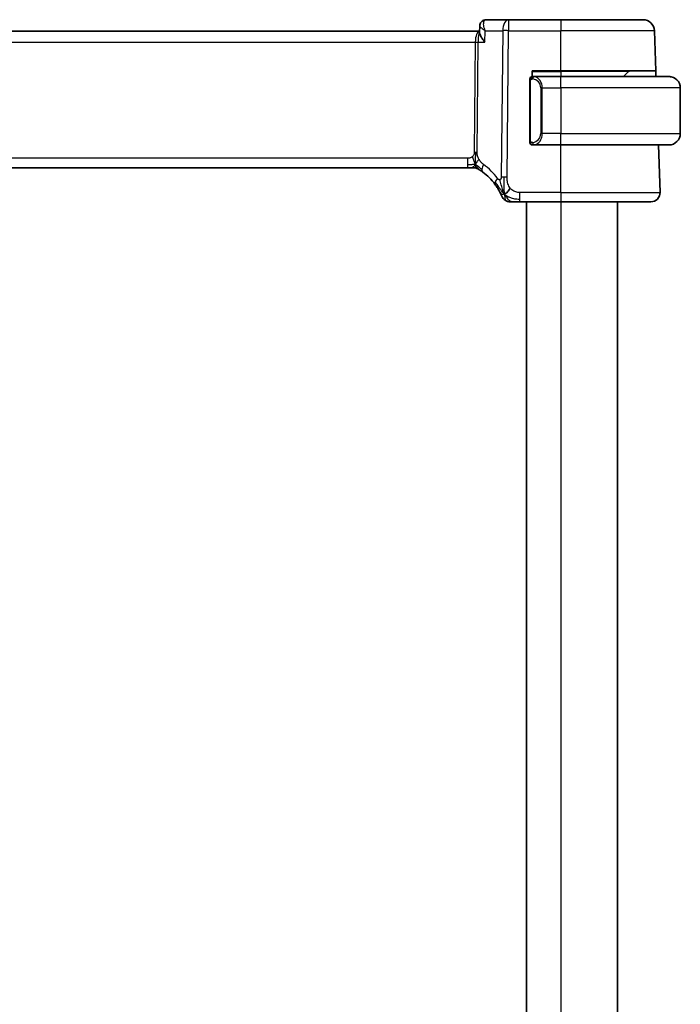
# Model space of a CAD drawing. Units: millimetres. Extents: x 22 to 3581, y 12 to 574.
# Drawn here: x 1274 to 1332, y 394 to 480 of the extents above; entities that cross this region are included whole.
import ezdxf

# ---------------------------------------------------------------- set-up
doc = ezdxf.new("R2010")
doc.units = ezdxf.units.MM
doc.header["$LTSCALE"] = 1.5
doc.layers.add('Visible (ISO)', color=7, linetype='Continuous', lineweight=35)
doc.layers.add('Visible Narrow (ISO)', color=7, linetype='Continuous', lineweight=25)

msp = doc.modelspace()

# ---------------------------------------------------------------- linework, layer by layer
at = {"layer": 'Visible (ISO)'}
for p, q in [((1316.7844, 480.4654), (1314.8216, 480.4654)), ((1321.3622, 480.4654), (1316.7844, 480.4654)), ((1321.3622, 480.4654), (1328.5878, 480.4654)), ((1314.2459, 479.4654), (1233.4496, 479.4654)), ((1314.2407, 479.3404), (1314.2651, 479.9236)), ((1314.2651, 479.9236), (1314.2651, 479.9238)), ((1329.7106, 475.9654), (1329.5872, 479.5003)), ((1318.8622, 475.4654), (1318.8622, 475.9654)), ((1318.8622, 475.9654), (1321.3622, 475.9654)), ((1329.7106, 475.9654), (1321.3622, 475.9654)), ((1327.3036, 475.9068), (1326.8622, 475.4654)), ((1329.7106, 475.9654), (1329.7281, 475.4654)), ((1318.6622, 475.0912), (1318.6622, 469.8396)), ((1321.3622, 475.4654), (1318.9562, 475.4654)), ((1319.6442, 474.9507), (1319.6442, 474.9513)), ((1321.3622, 475.4654), (1330.8622, 475.4654)), ((1331.8622, 474.4654), (1331.8622, 470.4654)), ((1318.9586, 469.4654), (1321.3622, 469.4654)), ((1330.8622, 469.4654), (1321.3622, 469.4654)), ((1330.0833, 465.2933), (1329.9376, 469.4654)), ((1234.5391, 467.4654), (1313.1852, 467.4654)), ((1313.5388, 467.4654), (1313.1852, 467.4654)), ((1313.6852, 467.4654), (1313.5388, 467.4654)), ((1317.7645, 464.4654), (1321.3622, 464.4654)), ((1318.3622, 464.4654), (1318.3622, 323.4654)), ((1329.2838, 464.4654), (1321.3622, 464.4654)), ((1326.3622, 464.4654), (1326.3622, 323.4654))]:
    msp.add_line(p, q, dxfattribs=at)
for centre, radius, start, end in [((1328.5878, 479.4654), 1, 2, 90), ((1327.445, 475.7654), 0.2, 90, 135), ((1318.8622, 475.2654), 0.2, 135, 180), ((1318.8622, 475.2654), 0.2, 90, 135), ((1330.8622, 474.4654), 1, 0, 90), ((1330.8622, 470.4654), 1, 270, 0), ((1318.8622, 469.6654), 0.2, 180, 225), ((1318.8622, 469.6654), 0.2, 225, 270), ((1313.6852, 466.6654), 0.8, 74.88599, 90), ((1313.6852, 466.6654), 0.8, 59.77198, 74.88599), ((1311.5707, 463.0365), 5, 36.450803, 53.746047), ((1316.9253, 465.2654), 0.8, 202.600082, 236.300041), ((1316.9253, 465.2654), 0.8, 236.300041, 270), ((1329.2838, 465.2654), 0.8, 270, 2)]:
    msp.add_arc(centre, radius, start, end, dxfattribs=at)
for points, knots in [([(1314.2652, 479.9236), (1314.2672, 479.9794), (1314.2775, 480.0378), (1314.3162, 480.149), (1314.3451, 480.203), (1314.4186, 480.2981), (1314.4647, 480.3402), (1314.5233, 480.3782), (1314.5309, 480.3829), (1314.5387, 480.3875)], [0, 0, 0, 0, 0.018126058, 0.018126058, 0.036528467, 0.036528467, 0.055375865, 0.055375865, 0.058162348, 0.058162348, 0.058162348, 0.058162348]), ([(1314.5387, 480.3875), (1314.594, 480.4198), (1314.6565, 480.4437), (1314.7536, 480.4621), (1314.7877, 480.4654), (1314.8216, 480.4654)], [0.00001379, 0.00001379, 0.00001379, 0.00001379, 0.020303554, 0.020303554, 0.030952223, 0.030952223, 0.030952223, 0.030952223]), ([(1314.6901, 478.5003), (1314.6892, 478.5014), (1314.6883, 478.5025), (1314.6072, 478.6041), (1314.5335, 478.704), (1314.4065, 478.8952), (1314.352, 478.9882), (1314.2577, 479.1912), (1314.239, 479.2772), (1314.2406, 479.3379), (1314.2406, 479.3392), (1314.2407, 479.3404)], [-0.13521714, -0.13521714, -0.13521714, -0.13521714, -0.13488981, -0.13488981, -0.10506715, -0.10506715, -0.07538248, -0.07538248, -0.03474818, -0.03474818, -0.03388919, -0.03388919, -0.03388919, -0.03388919]), ([(1318.6622, 475.2654), (1318.6622, 475.2654), (1318.6622, 475.2654), (1318.6622, 475.2648), (1318.6622, 475.2642), (1318.6622, 475.263), (1318.6622, 475.261), (1318.6622, 475.2589), (1318.6622, 475.2561), (1318.6622, 475.2524), (1318.6622, 475.2486), (1318.6622, 475.2439), (1318.6622, 475.2385), (1318.6622, 475.2328), (1318.6622, 475.2264), (1318.6622, 475.2195)], [0, 0, 0, 0, 0.10026775, 0.10026775, 0.10026775, 0.19847065, 0.19847065, 0.19847065, 0.29651622, 0.29651622, 0.29651622, 0.39628078, 0.39628078, 0.39628078, 0.5, 0.5, 0.5, 0.5]), ([(1318.6622, 475.2195), (1318.6622, 475.2076), (1318.6622, 475.1937), (1318.6622, 475.1789), (1318.6622, 475.1645), (1318.6622, 475.1494), (1318.6622, 475.1343), (1318.6622, 475.1325), (1318.6622, 475.1307), (1318.6622, 475.1289), (1318.6622, 475.1159), (1318.6622, 475.1031), (1318.6622, 475.0912)], [0.5, 0.5, 0.5, 0.5, 0.6699894, 0.6699894, 0.6699894, 0.83656608, 0.83656608, 0.83656608, 0.85622576, 0.85622576, 0.85622576, 1, 1, 1, 1]), ([(1318.9296, 475.4654), (1318.9234, 475.4654), (1318.9166, 475.4654), (1318.9098, 475.4654), (1318.9036, 475.4654), (1318.8974, 475.4654), (1318.8921, 475.4654), (1318.8866, 475.4654), (1318.8821, 475.4654), (1318.8782, 475.4654), (1318.8739, 475.4654), (1318.8706, 475.4654), (1318.8679, 475.4654), (1318.8637, 475.4654), (1318.8628, 475.4654), (1318.8622, 475.4654)], [0.25827312, 0.25827312, 0.25827312, 0.25827312, 0.39314391, 0.39314391, 0.39314391, 0.51690147, 0.51690147, 0.51690147, 0.64201572, 0.64201572, 0.64201572, 0.78266988, 0.78266988, 0.78266988, 1, 1, 1, 1]), ([(1318.9562, 475.4654), (1318.9548, 475.4654), (1318.9528, 475.4654), (1318.9504, 475.4654), (1318.945, 475.4654), (1318.9378, 475.4654), (1318.9296, 475.4654)], [0.00000016, 0.00000016, 0.00000016, 0.00000016, 0.07789573, 0.07789573, 0.07789573, 0.25827312, 0.25827312, 0.25827312, 0.25827312]), ([(1330.9951, 475.4565), (1330.991, 475.4571), (1330.9775, 475.4589), (1330.9605, 475.4606), (1330.9497, 475.4616), (1330.9375, 475.4626), (1330.9253, 475.4634), (1330.9126, 475.4642), (1330.9, 475.4648), (1330.8893, 475.465), (1330.8893, 475.465), (1330.8893, 475.465), (1330.8892, 475.465)], [0, 0, 0, 0, 0.32158277, 0.32158277, 0.32158277, 0.52551233, 0.52551233, 0.52551233, 0.73736223, 0.73736223, 0.73736223, 0.73790819, 0.73790819, 0.73790819, 0.73790819]), ([(1318.6622, 469.8396), (1318.6622, 469.8339), (1318.6622, 469.828), (1318.6622, 469.822), (1318.6622, 469.816), (1318.6622, 469.8098), (1318.6622, 469.8034), (1318.6622, 469.7971), (1318.6622, 469.7906), (1318.6622, 469.784), (1318.6622, 469.7775), (1318.6622, 469.7709), (1318.6622, 469.7644), (1318.6622, 469.7579), (1318.6622, 469.7515), (1318.6622, 469.7454), (1318.6622, 469.7392), (1318.6622, 469.7333), (1318.6622, 469.7278), (1318.6622, 469.722), (1318.6622, 469.7167), (1318.6622, 469.7117)], [0, 0, 0, 0, 0.07187067, 0.07187067, 0.07187067, 0.14250295, 0.14250295, 0.14250295, 0.21256871, 0.21256871, 0.21256871, 0.28268769, 0.28268769, 0.28268769, 0.35348445, 0.35348445, 0.35348445, 0.42564648, 0.42564648, 0.42564648, 0.5, 0.5, 0.5, 0.5]), ([(1318.6622, 469.7117), (1318.6622, 469.7058), (1318.6622, 469.7004), (1318.6622, 469.6954), (1318.6622, 469.6905), (1318.6622, 469.6862), (1318.6622, 469.6825), (1318.6622, 469.6788), (1318.6622, 469.6757), (1318.6622, 469.6733), (1318.6622, 469.6709), (1318.6622, 469.6692), (1318.6622, 469.668), (1318.6622, 469.6677), (1318.6622, 469.6675), (1318.6622, 469.6673), (1318.6622, 469.6665), (1318.6622, 469.666), (1318.6622, 469.6657), (1318.6622, 469.6654), (1318.6622, 469.6654), (1318.6622, 469.6654)], [0.5, 0.5, 0.5, 0.5, 0.58502424, 0.58502424, 0.58502424, 0.66947181, 0.66947181, 0.66947181, 0.75324782, 0.75324782, 0.75324782, 0.83626522, 0.83626522, 0.83626522, 0.85443497, 0.85443497, 0.85443497, 0.91835525, 0.91835525, 0.91835525, 1, 1, 1, 1]), ([(1318.8622, 469.4654), (1318.8626, 469.4654), (1318.8633, 469.4654), (1318.8664, 469.4654), (1318.8685, 469.4654), (1318.8712, 469.4654), (1318.8745, 469.4654), (1318.8773, 469.4654), (1318.8807, 469.4654), (1318.8846, 469.4654), (1318.8884, 469.4654), (1318.8928, 469.4654), (1318.8976, 469.4654), (1318.9025, 469.4654), (1318.9078, 469.4654), (1318.913, 469.4654), (1318.9187, 469.4654), (1318.9244, 469.4654), (1318.9296, 469.4654)], [0, 0, 0, 0, 0.19035453, 0.19035453, 0.19035453, 0.31386322, 0.31386322, 0.31386322, 0.42140608, 0.42140608, 0.42140608, 0.52396797, 0.52396797, 0.52396797, 0.62813475, 0.62813475, 0.62813475, 0.74172688, 0.74172688, 0.74172688, 0.74172688]), ([(1318.9296, 469.4654), (1318.935, 469.4654), (1318.9399, 469.4654), (1318.9443, 469.4654), (1318.9494, 469.4654), (1318.9536, 469.4654), (1318.9562, 469.4654)], [0.74172688, 0.74172688, 0.74172688, 0.74172688, 0.86054632, 0.86054632, 0.86054632, 1, 1, 1, 1]), ([(1330.8622, 469.4654), (1330.8635, 469.4654), (1330.8657, 469.4654), (1330.8685, 469.4654), (1330.8747, 469.4655), (1330.8838, 469.4656), (1330.8945, 469.4659), (1330.9024, 469.4662), (1330.9112, 469.4666), (1330.9202, 469.4671), (1330.9287, 469.4676), (1330.9373, 469.4682), (1330.9455, 469.4689), (1330.9545, 469.4696), (1330.963, 469.4705), (1330.9704, 469.4713), (1330.9826, 469.4726), (1330.9918, 469.4738), (1330.9951, 469.4743)], [0.00000014, 0.00000014, 0.00000014, 0.00000014, 0.09424462, 0.09424462, 0.09424462, 0.29608497, 0.29608497, 0.29608497, 0.44613462, 0.44613462, 0.44613462, 0.58843853, 0.58843853, 0.58843853, 0.74422937, 0.74422937, 0.74422937, 1, 1, 1, 1]), ([(1314.0879, 467.3566), (1314.088, 467.3566), (1314.0881, 467.3565), (1314.0898, 467.3556), (1314.0914, 467.3546), (1314.0945, 467.3528), (1314.0992, 467.35), (1314.1039, 467.3473), (1314.1101, 467.3436), (1314.119, 467.3384), (1314.1279, 467.3331), (1314.1395, 467.3262), (1314.154, 467.3175), (1314.156, 467.3163), (1314.158, 467.315), (1314.1602, 467.3137), (1314.1736, 467.3056), (1314.1884, 467.2965), (1314.2043, 467.2867)], [0, 0, 0, 0, 0.09965383, 0.09965383, 0.09965383, 0.19933289, 0.19933289, 0.19933289, 0.29895179, 0.29895179, 0.29895179, 0.39842568, 0.39842568, 0.39842568, 0.41227851, 0.41227851, 0.41227851, 0.5, 0.5, 0.5, 0.5]), ([(1314.2043, 467.2867), (1314.2225, 467.2754), (1314.2416, 467.2634), (1314.263, 467.2498), (1314.2839, 467.2364), (1314.3071, 467.2214), (1314.3306, 467.2058), (1314.354, 467.1903), (1314.3778, 467.1742), (1314.4012, 467.1582), (1314.4246, 467.1421), (1314.4477, 467.126), (1314.469, 467.1108), (1314.4905, 467.0955), (1314.5102, 467.0812), (1314.5276, 467.0685)], [0.5, 0.5, 0.5, 0.5, 0.60177456, 0.60177456, 0.60177456, 0.70174317, 0.70174317, 0.70174317, 0.80092957, 0.80092957, 0.80092957, 0.90020701, 0.90020701, 0.90020701, 1, 1, 1, 1]), ([(1315.5926, 466.0071), (1315.6242, 465.9643), (1315.6555, 465.9206), (1315.6872, 465.8745), (1315.7189, 465.8285), (1315.7511, 465.7802), (1315.7829, 465.7304), (1315.8147, 465.6807), (1315.8462, 465.6296), (1315.8768, 465.5778), (1315.9074, 465.5259), (1315.9371, 465.4733), (1315.9649, 465.4221), (1315.9736, 465.4062), (1315.982, 465.3904), (1315.9903, 465.3748), (1316.0087, 465.34), (1316.0258, 465.3066), (1316.0416, 465.275)], [0, 0, 0, 0, 0.09987821, 0.09987821, 0.09987821, 0.19975804, 0.19975804, 0.19975804, 0.29963126, 0.29963126, 0.29963126, 0.39948964, 0.39948964, 0.39948964, 0.4305797, 0.4305797, 0.4305797, 0.5, 0.5, 0.5, 0.5]), ([(1316.0416, 465.275), (1316.0645, 465.2292), (1316.0853, 465.1861), (1316.103, 465.1479), (1316.1206, 465.1102), (1316.1354, 465.0773), (1316.1471, 465.0507), (1316.1588, 465.0242), (1316.1674, 465.0039), (1316.1735, 464.9895), (1316.1782, 464.9786), (1316.1813, 464.9711), (1316.1833, 464.9663), (1316.1839, 464.9647), (1316.1845, 464.9635), (1316.1849, 464.9624), (1316.1867, 464.9581), (1316.1867, 464.958), (1316.1868, 464.958)], [0.5, 0.5, 0.5, 0.5, 0.60086605, 0.60086605, 0.60086605, 0.70052835, 0.70052835, 0.70052835, 0.79991107, 0.79991107, 0.79991107, 0.87570481, 0.87570481, 0.87570481, 0.89986302, 0.89986302, 0.89986302, 1, 1, 1, 1]), ([(1316.9253, 464.4654), (1316.9254, 464.4654), (1316.9255, 464.4654), (1316.9283, 464.4654), (1316.9311, 464.4654), (1316.9364, 464.4654), (1316.9457, 464.4654), (1316.9549, 464.4654), (1316.9681, 464.4654), (1316.9859, 464.4654), (1317.0038, 464.4654), (1317.0263, 464.4654), (1317.0526, 464.4654), (1317.079, 464.4654), (1317.109, 464.4654), (1317.1428, 464.4654)], [0, 0, 0, 0, 0.09999336, 0.09999336, 0.09999336, 0.19998, 0.19998, 0.19998, 0.29996996, 0.29996996, 0.29996996, 0.39997327, 0.39997327, 0.39997327, 0.5, 0.5, 0.5, 0.5]), ([(1317.1428, 464.4654), (1317.1765, 464.4654), (1317.2142, 464.4654), (1317.254, 464.4654), (1317.2938, 464.4654), (1317.3357, 464.4654), (1317.3783, 464.4654), (1317.4209, 464.4654), (1317.4642, 464.4654), (1317.5081, 464.4654), (1317.5521, 464.4654), (1317.5966, 464.4654), (1317.6395, 464.4654), (1317.6686, 464.4654), (1317.697, 464.4654), (1317.7249, 464.4654), (1317.7381, 464.4654), (1317.7513, 464.4654), (1317.7645, 464.4654)], [0.5, 0.5, 0.5, 0.5, 0.59996103, 0.59996103, 0.59996103, 0.69986345, 0.69986345, 0.69986345, 0.79978731, 0.79978731, 0.79978731, 0.89981262, 0.89981262, 0.89981262, 0.96768884, 0.96768884, 0.96768884, 1, 1, 1, 1])]:
    msp.add_open_spline(points, degree=3, knots=knots, dxfattribs=at)
for points in [[(1314.2643, 479.9236), (1314.2654, 479.9498), (1314.2685, 479.9764), (1314.2736, 480.0029)], [(1314.2652, 479.9236), (1314.2652, 479.9236), (1314.2652, 479.9235), (1314.2652, 479.9234)], [(1316.4269, 465.1435), (1316.4669, 465.1593), (1316.5497, 465.2033), (1316.6919, 465.3201), (1316.8382, 465.5314), (1316.929, 465.6632)], [(1316.4269, 465.1435), (1316.3949, 465.2076), (1316.3654, 465.2733), (1316.3357, 465.349)]]:
    msp.add_open_spline(points, degree=3, dxfattribs=at)
at = {"layer": 'Visible Narrow (ISO)'}
for p, q in [((1316.7844, 480.4654), (1316.7844, 479.5003)), ((1321.3622, 480.4654), (1321.3622, 479.5003)), ((1314.3106, 479.8271), (1314.3107, 479.8279)), ((1314.6901, 478.5003), (1314.732, 479.5003)), ((1314.732, 479.5003), (1316.2703, 479.5003)), ((1316.2703, 479.5003), (1316.1459, 466.6425)), ((1316.6601, 466.6425), (1316.7844, 479.5003)), ((1316.7844, 479.5003), (1321.3622, 479.5003)), ((1329.5872, 479.5003), (1321.3622, 479.5003)), ((1321.3622, 475.9654), (1321.3622, 479.5003)), ((1233.8649, 478.5003), (1313.8595, 478.5003)), ((1313.8595, 478.5003), (1313.766, 468.8307)), ((1313.9192, 478.9828), (1313.9195, 478.9828)), ((1314.0231, 468.8307), (1314.1166, 478.5003)), ((1314.1166, 478.5003), (1314.6901, 478.5003)), ((1318.8622, 475.9068), (1321.3622, 475.9068)), ((1321.3622, 475.9068), (1321.3622, 475.9654)), ((1327.3036, 475.9068), (1321.3622, 475.9068)), ((1321.3622, 475.9068), (1321.3622, 475.4654)), ((1318.6622, 475.0912), (1318.6774, 475.0912)), ((1318.6774, 475.0912), (1318.7208, 475.0912)), ((1318.7208, 469.8396), (1318.7208, 475.0912)), ((1319.5306, 475.1468), (1319.5306, 475.1467)), ((1321.3622, 474.4654), (1321.3622, 475.4654)), ((1319.745, 474.4654), (1319.6036, 474.4654)), ((1319.6036, 474.4654), (1319.6036, 470.4654)), ((1319.745, 470.4654), (1319.745, 474.4654)), ((1319.745, 474.4654), (1321.3622, 474.4654)), ((1321.3622, 474.4654), (1321.3622, 470.4654)), ((1331.8622, 474.4654), (1321.3622, 474.4654)), ((1318.6774, 469.8396), (1318.6622, 469.8396)), ((1318.7208, 469.8396), (1318.6774, 469.8396)), ((1319.745, 470.4654), (1319.6036, 470.4654)), ((1321.3622, 470.4654), (1319.745, 470.4654)), ((1321.3622, 469.4654), (1321.3622, 470.4654)), ((1321.3622, 470.4654), (1331.8622, 470.4654)), ((1321.3622, 465.2933), (1321.3622, 469.4654)), ((1313.1852, 468.2933), (1234.5391, 468.2933)), ((1313.1852, 468.2933), (1313.1852, 467.7097)), ((1313.1852, 467.7097), (1313.1852, 467.4654)), ((1317.7645, 464.7097), (1317.7645, 465.2933)), ((1321.3622, 465.2933), (1317.7645, 465.2933)), ((1317.7645, 464.4654), (1317.7645, 464.7097)), ((1321.3622, 465.2933), (1321.3622, 464.4654)), ((1321.3622, 465.2933), (1330.0833, 465.2933)), ((1321.3622, 464.4654), (1321.3622, 323.4654))]:
    msp.add_line(p, q, dxfattribs=at)
for centre, radius, start, end in [((1318.8036, 474.4654), 0.8, 0, 82.364618), ((1318.8036, 470.4654), 0.8, 277.635382, 0), ((1311.1594, 463.0644), 5.8, 36.450803, 53.746047)]:
    msp.add_arc(centre, radius, start, end, dxfattribs=at)
for centre, major_axis, ratio, start_param, end_param in [((1314.7914, 479.9565), (-0.2522, 0.4317), 0.9317673, 0.0020357, 0.0812593), ((1314.7914, 479.9565), (-0.2522, 0.4317), 0.9317673, 5.8248425, 6.2849402), ((1314.8006, 479.4532), (0.0254, 1.0121), 0.4139209, 0.0104313, 0.1977134), ((1316.7844, 479.4654), (0, 1), 0.5144958, 0, 1.5358897), ((1314.2748, 478.4654), (0, -1), 0.4154759, 3.2113155, 4.6774824), ((1314.2748, 478.4654), (0, 1), 0.1582281, 0.1880623, 1.5358897), ((1316.7844, 479.4654), (1, -0.0097), 0.0348979, 1.5711339, 2.1112159), ((1313.8595, 478.5177), (0.5, -0.0048), 0.0348979, 4.7127265, 5.2528086), ((1319.0513, 475.2583), (-0.0266, -0.1982), 0.7039511, 4.0681273, 4.8064799), ((1319.0513, 475.2583), (0.0266, 0.1982), 0.7039511, 0.1881819, 0.9265346), ((1318.945, 474.4654), (0, 1), 0.8, 4.712389, 6.1499228), ((1318.945, 470.4654), (0, 1), 0.8, 3.2748552, 4.712389), ((1313.766, 468.8482), (0.5, -0.0048), 0.0348979, 4.7127265, 4.9827676), ((1313.766, 468.8482), (0.5, -0.0048), 0.0348979, 4.9827676, 5.2528086), ((1319.0513, 469.6725), (0.0266, -0.1982), 0.7039511, 4.618298, 5.3566507), ((1319.0513, 469.6725), (0.0266, -0.1982), 0.7039511, 5.3566507, 6.0950034), ((1315.0006, 467.7136), (-0.4731, -0.6451), 0.4528574, 5.6375639, 6.2831853), ((1315.0006, 467.7136), (-0.4731, -0.6451), 0.4528574, 4.9919425, 5.6375639), ((1316.2361, 466.4824), (0.6435, 0.4753), 0.3627278, 1.9745322, 2.5580624), ((1316.6601, 466.6076), (1, -0.0097), 0.0348979, 1.8411749, 2.1112159), ((1316.6601, 466.6076), (1, -0.0097), 0.0348979, 1.5711339, 1.8411749), ((1316.2361, 466.4824), (-0.6435, -0.4753), 0.3627278, 5.6996551, 6.2831853)]:
    msp.add_ellipse(centre, major_axis=major_axis, ratio=ratio, start_param=start_param, end_param=end_param, dxfattribs=at)
for points, knots in [([(1314.732, 479.5003), (1314.7312, 479.5023), (1314.7304, 479.5042), (1314.6672, 479.6643), (1314.6018, 479.9012), (1314.5875, 480.2486), (1314.6542, 480.4073), (1314.7432, 480.4477)], [-0.000413542, -0.000413542, -0.000413542, -0.000413542, 0, 0, 0.033074689, 0.049612033, 0.082686722, 0.082686722, 0.082686722, 0.082686722]), ([(1314.2643, 479.9238), (1314.2643, 479.9242), (1314.2645, 479.9274), (1314.265, 479.9304), (1314.2656, 479.9329)], [-0.0168348618, -0.0168348618, -0.0168348618, -0.0168348618, -0.0165373445, -0.0146078653, -0.0146078653, -0.0146078653, -0.0146078653]), ([(1314.2652, 479.9234), (1314.2644, 479.9008), (1314.2903, 479.8439), (1314.4254, 479.7053), (1314.5954, 479.5845), (1314.7287, 479.5023), (1314.7304, 479.5013), (1314.732, 479.5003)], [-0.065710881, -0.065710881, -0.065710881, -0.065710881, -0.049612033, -0.033074689, 0, 0, 0.000413542, 0.000413542, 0.000413542, 0.000413542]), ([(1318.7208, 475.0912), (1318.7208, 475.1092), (1318.7209, 475.1279), (1318.7238, 475.1452), (1318.7266, 475.1623), (1318.7322, 475.1781), (1318.7405, 475.1921), (1318.7494, 475.2071), (1318.7613, 475.2199), (1318.7739, 475.2295)], [0, 0, 0, 0, 0.16464555, 0.16464555, 0.16464555, 0.3268563, 0.3268563, 0.3268563, 0.5, 0.5, 0.5, 0.5]), ([(1318.7739, 475.2295), (1318.7818, 475.2355), (1318.7905, 475.2408), (1318.7998, 475.2451), (1318.8089, 475.2494), (1318.8186, 475.2529), (1318.8288, 475.2555), (1318.8383, 475.258), (1318.8479, 475.2596), (1318.8573, 475.2604), (1318.8668, 475.2613), (1318.876, 475.2613), (1318.8848, 475.2608), (1318.8936, 475.2604), (1318.902, 475.2594), (1318.9099, 475.2583)], [0.5, 0.5, 0.5, 0.5, 0.60524772, 0.60524772, 0.60524772, 0.707891, 0.707891, 0.707891, 0.80414857, 0.80414857, 0.80414857, 0.90207429, 0.90207429, 0.90207429, 1, 1, 1, 1]), ([(1319.0513, 475.4565), (1319.048, 475.4571), (1319.0376, 475.4589), (1319.0249, 475.4606), (1319.0168, 475.4616), (1319.0077, 475.4626), (1318.999, 475.4634), (1318.99, 475.4642), (1318.9813, 475.4648), (1318.9741, 475.465), (1318.9652, 475.4654), (1318.9585, 475.4654), (1318.9562, 475.4654)], [0, 0, 0, 0, 0.3215828, 0.3215828, 0.3215828, 0.5255123, 0.5255123, 0.5255123, 0.7373622, 0.7373622, 0.7373622, 1, 1, 1, 1]), ([(1318.7743, 469.7013), (1318.7687, 469.7056), (1318.7633, 469.7105), (1318.7583, 469.7158), (1318.7533, 469.721), (1318.7487, 469.7267), (1318.7446, 469.7328), (1318.7406, 469.7388), (1318.737, 469.7451), (1318.734, 469.7517), (1318.731, 469.7583), (1318.7286, 469.7651), (1318.7268, 469.7719), (1318.7251, 469.7782), (1318.7239, 469.7845), (1318.723, 469.7911), (1318.7219, 469.7989), (1318.7213, 469.8076), (1318.721, 469.8161), (1318.7208, 469.8239), (1318.7208, 469.8316), (1318.7208, 469.8396)], [0.5, 0.5, 0.5, 0.5, 0.57172447, 0.57172447, 0.57172447, 0.6426242, 0.6426242, 0.6426242, 0.71336021, 0.71336021, 0.71336021, 0.78457822, 0.78457822, 0.78457822, 0.85049403, 0.85049403, 0.85049403, 0.92879556, 0.92879556, 0.92879556, 1, 1, 1, 1]), ([(1318.9099, 469.6725), (1318.9043, 469.6717), (1318.8986, 469.671), (1318.8926, 469.6705), (1318.8867, 469.67), (1318.8804, 469.6697), (1318.8739, 469.6697), (1318.8673, 469.6698), (1318.8605, 469.6702), (1318.8535, 469.671), (1318.8465, 469.6718), (1318.8394, 469.673), (1318.8323, 469.6746), (1318.8253, 469.6763), (1318.8183, 469.6783), (1318.8116, 469.6808), (1318.8048, 469.6833), (1318.7984, 469.6863), (1318.7922, 469.6897), (1318.7859, 469.6931), (1318.78, 469.697), (1318.7743, 469.7013)], [0, 0, 0, 0, 0.071275, 0.071275, 0.071275, 0.14246065, 0.14246065, 0.14246065, 0.21364074, 0.21364074, 0.21364074, 0.28489899, 0.28489899, 0.28489899, 0.35632005, 0.35632005, 0.35632005, 0.42799051, 0.42799051, 0.42799051, 0.5, 0.5, 0.5, 0.5]), ([(1313.766, 468.8307), (1313.7658, 468.8047), (1313.7654, 468.7782), (1313.7631, 468.7505), (1313.7608, 468.723), (1313.7566, 468.6944), (1313.7497, 468.6661), (1313.7428, 468.6377), (1313.7333, 468.6097), (1313.7205, 468.5826), (1313.7076, 468.5551), (1313.6915, 468.5285), (1313.6727, 468.5034), (1313.6534, 468.4777), (1313.6314, 468.4536), (1313.6078, 468.4321)], [0, 0, 0, 0, 0.09956498, 0.09956498, 0.09956498, 0.19838025, 0.19838025, 0.19838025, 0.29739333, 0.29739333, 0.29739333, 0.39757117, 0.39757117, 0.39757117, 0.5, 0.5, 0.5, 0.5]), ([(1314.1813, 468.2141), (1314.1559, 468.2602), (1314.1338, 468.3053), (1314.1145, 468.3524), (1314.0955, 468.3988), (1314.0793, 468.4472), (1314.0662, 468.4932), (1314.053, 468.5395), (1314.043, 468.5834), (1314.0364, 468.6242), (1314.0342, 468.6377), (1314.0324, 468.6509), (1314.0309, 468.6637), (1314.0278, 468.6899), (1314.0258, 468.7154), (1314.0247, 468.739), (1314.023, 468.7737), (1314.0229, 468.8044), (1314.0231, 468.8307)], [0.5, 0.5, 0.5, 0.5, 0.60064191, 0.60064191, 0.60064191, 0.69981713, 0.69981713, 0.69981713, 0.79973515, 0.79973515, 0.79973515, 0.83278211, 0.83278211, 0.83278211, 0.90060184, 0.90060184, 0.90060184, 1, 1, 1, 1]), ([(1318.9562, 469.4654), (1318.9571, 469.4654), (1318.9584, 469.4654), (1318.9602, 469.4654), (1318.9642, 469.4655), (1318.9704, 469.4656), (1318.9777, 469.4659), (1318.9831, 469.4662), (1318.9891, 469.4666), (1318.9954, 469.4671), (1319.0014, 469.4676), (1319.0076, 469.4682), (1319.0137, 469.4689), (1319.0203, 469.4696), (1319.0268, 469.4705), (1319.0324, 469.4713), (1319.0416, 469.4726), (1319.0487, 469.4738), (1319.0513, 469.4743)], [0.00000014, 0.00000014, 0.00000014, 0.00000014, 0.09424462, 0.09424462, 0.09424462, 0.29608497, 0.29608497, 0.29608497, 0.44613462, 0.44613462, 0.44613462, 0.58843853, 0.58843853, 0.58843853, 0.74422937, 0.74422937, 0.74422937, 1, 1, 1, 1]), ([(1313.6078, 468.4321), (1313.591, 468.4168), (1313.5729, 468.4024), (1313.5535, 468.3891), (1313.546, 468.384), (1313.5383, 468.379), (1313.5305, 468.3743), (1313.5028, 468.3575), (1313.4734, 468.3433), (1313.4438, 468.332), (1313.4142, 468.3206), (1313.3845, 468.3121), (1313.3548, 468.3062), (1313.3251, 468.3003), (1313.2953, 468.2969), (1313.2669, 468.2952), (1313.2385, 468.2934), (1313.2114, 468.2933), (1313.1852, 468.2933)], [0.5, 0.5, 0.5, 0.5, 0.57278907, 0.57278907, 0.57278907, 0.60104672, 0.60104672, 0.60104672, 0.70082692, 0.70082692, 0.70082692, 0.80056262, 0.80056262, 0.80056262, 0.90027869, 0.90027869, 0.90027869, 1, 1, 1, 1]), ([(1314.5893, 467.7415), (1314.5701, 467.7556), (1314.5497, 467.7708), (1314.5245, 467.7915), (1314.4994, 467.8122), (1314.4694, 467.8385), (1314.4396, 467.867), (1314.4098, 467.8955), (1314.3801, 467.9263), (1314.351, 467.9609), (1314.3226, 467.9947), (1314.2948, 468.0322), (1314.2666, 468.0742), (1314.2364, 468.1191), (1314.2077, 468.1662), (1314.1813, 468.2141)], [0, 0, 0, 0, 0.09971266, 0.09971266, 0.09971266, 0.19952218, 0.19952218, 0.19952218, 0.29913595, 0.29913595, 0.29913595, 0.39615943, 0.39615943, 0.39615943, 0.5, 0.5, 0.5, 0.5]), ([(1316.0335, 466.4205), (1316.0256, 466.4173), (1316.0174, 466.4147), (1316.0088, 466.4127), (1316.0012, 466.411), (1315.9936, 466.4098), (1315.986, 466.4092), (1315.97, 466.408), (1315.9542, 466.4094), (1315.939, 466.4135), (1315.9238, 466.4176), (1315.9093, 466.4245), (1315.8959, 466.4336), (1315.8825, 466.4428), (1315.8702, 466.4541), (1315.8585, 466.4672), (1315.8469, 466.4804), (1315.8359, 466.4952), (1315.8247, 466.5104)], [0.5, 0.5, 0.5, 0.5, 0.55381342, 0.55381342, 0.55381342, 0.60111033, 0.60111033, 0.60111033, 0.7008455, 0.7008455, 0.7008455, 0.80056247, 0.80056247, 0.80056247, 0.90027579, 0.90027579, 0.90027579, 1, 1, 1, 1]), ([(1316.1459, 466.6425), (1316.1457, 466.6228), (1316.1455, 466.6027), (1316.1437, 466.5836), (1316.142, 466.5649), (1316.1387, 466.5471), (1316.1333, 466.5305), (1316.1278, 466.5136), (1316.1201, 466.4978), (1316.1106, 466.4837), (1316.1007, 466.469), (1316.089, 466.4562), (1316.0764, 466.4458), (1316.0716, 466.442), (1316.0668, 466.4384), (1316.0619, 466.4353), (1316.053, 466.4295), (1316.0436, 466.4245), (1316.0335, 466.4205)], [0, 0, 0, 0, 0.09818867, 0.09818867, 0.09818867, 0.19440589, 0.19440589, 0.19440589, 0.29160224, 0.29160224, 0.29160224, 0.3930575, 0.3930575, 0.3930575, 0.43108719, 0.43108719, 0.43108719, 0.5, 0.5, 0.5, 0.5]), ([(1316.3357, 465.349), (1316.3204, 465.388), (1316.2598, 465.552), (1316.1434, 465.941), (1316.0561, 466.2882), (1316.0335, 466.4205)], [0.22002683, 0.22002683, 0.22002683, 0.22002683, 0.33333333, 0.66666667, 1, 1, 1, 1]), ([(1316.929, 465.6632), (1316.8859, 465.7197), (1316.8471, 465.7817), (1316.8138, 465.847), (1316.7807, 465.9119), (1316.753, 465.98), (1316.7311, 466.0492), (1316.7092, 466.1182), (1316.693, 466.1882), (1316.6819, 466.2568), (1316.6719, 466.3182), (1316.666, 466.3785), (1316.6629, 466.4366), (1316.6625, 466.4436), (1316.6621, 466.4506), (1316.6618, 466.4575), (1316.659, 466.5221), (1316.6595, 466.584), (1316.6601, 466.6425)], [0.5, 0.5, 0.5, 0.5, 0.60043488, 0.60043488, 0.60043488, 0.70029903, 0.70029903, 0.70029903, 0.80000418, 0.80000418, 0.80000418, 0.88920153, 0.88920153, 0.88920153, 0.89995027, 0.89995027, 0.89995027, 1, 1, 1, 1]), ([(1317.7645, 465.2933), (1317.7059, 465.2933), (1317.6469, 465.2935), (1317.5873, 465.2983), (1317.5277, 465.303), (1317.4676, 465.3122), (1317.4083, 465.3283), (1317.3491, 465.3444), (1317.2907, 465.3673), (1317.2341, 465.3976), (1317.1774, 465.428), (1317.1226, 465.4659), (1317.0713, 465.5105), (1317.0503, 465.5288), (1317.0299, 465.5481), (1317.0101, 465.5686), (1316.9815, 465.5982), (1316.9544, 465.6298), (1316.929, 465.6632)], [0, 0, 0, 0, 0.09994961, 0.09994961, 0.09994961, 0.19989993, 0.19989993, 0.19989993, 0.29985178, 0.29985178, 0.29985178, 0.39980599, 0.39980599, 0.39980599, 0.4407116, 0.4407116, 0.4407116, 0.5, 0.5, 0.5, 0.5])]:
    msp.add_open_spline(points, degree=3, knots=knots, dxfattribs=at)
for points in [[(1318.7365, 475.3677), (1318.7226, 475.3586), (1318.6992, 475.3381), (1318.67, 475.2834), (1318.6622, 475.239), (1318.6622, 475.2195)], [(1318.7365, 475.3677), (1318.7238, 475.35), (1318.7028, 475.3107), (1318.6787, 475.2075), (1318.6774, 475.1278), (1318.6774, 475.0912)], [(1318.7365, 475.3677), (1318.7358, 475.3729), (1318.7345, 475.3822), (1318.7321, 475.3934), (1318.7291, 475.4023), (1318.7245, 475.4073), (1318.7223, 475.407), (1318.7208, 475.4068)], [(1318.7365, 475.3677), (1318.7491, 475.3854), (1318.7774, 475.4148), (1318.849, 475.4532), (1318.9048, 475.4654), (1318.9296, 475.4654)], [(1318.7365, 475.3677), (1318.7448, 475.3731), (1318.7628, 475.3827), (1318.7974, 475.394), (1318.8436, 475.4012), (1318.9026, 475.4016), (1318.9377, 475.3956), (1318.9557, 475.3923)], [(1318.7365, 475.3677), (1318.7377, 475.359), (1318.7403, 475.3396), (1318.7512, 475.2893), (1318.7649, 475.2482), (1318.7739, 475.2295)], [(1318.7366, 469.5632), (1318.7228, 469.5723), (1318.6993, 469.5929), (1318.67, 469.6478), (1318.6622, 469.6922), (1318.6622, 469.7117)], [(1318.7366, 469.5632), (1318.7312, 469.5708), (1318.7212, 469.587), (1318.7079, 469.6156), (1318.6964, 469.6502), (1318.6867, 469.6928), (1318.6799, 469.7432), (1318.6771, 469.7943), (1318.6774, 469.8239), (1318.6774, 469.8396)], [(1318.7366, 469.5632), (1318.7379, 469.5719), (1318.7406, 469.5911), (1318.7516, 469.6415), (1318.7654, 469.6825), (1318.7743, 469.7013)], [(1313.8795, 467.7422), (1313.8801, 467.7765), (1313.8817, 467.8528), (1313.8868, 468.0025), (1313.892, 468.2166), (1313.897, 468.5352), (1313.8984, 468.7314), (1313.8994, 468.8301)], [(1318.7366, 469.5632), (1318.736, 469.5589), (1318.7349, 469.551), (1318.733, 469.541), (1318.7307, 469.5326), (1318.7277, 469.5264), (1318.7235, 469.5236), (1318.7219, 469.5238), (1318.7208, 469.524)], [(1318.7366, 469.5632), (1318.7426, 469.5594), (1318.7551, 469.5523), (1318.7771, 469.5431), (1318.8041, 469.5361), (1318.8373, 469.531), (1318.8771, 469.529), (1318.9187, 469.5317), (1318.9428, 469.5361), (1318.9557, 469.5385)], [(1318.7366, 469.5632), (1318.7492, 469.5456), (1318.7773, 469.5161), (1318.849, 469.4776), (1318.9048, 469.4654), (1318.9296, 469.4654)], [(1313.8795, 467.7422), (1313.8558, 467.7905), (1313.8113, 467.887), (1313.735, 468.1113), (1313.6552, 468.3232), (1313.6078, 468.4321)], [(1313.8795, 467.7422), (1313.9046, 467.7749), (1313.9522, 467.8417), (1314.0319, 467.9963), (1314.1192, 468.1424), (1314.1813, 468.2141)], [(1313.8795, 467.7422), (1313.8588, 467.7488), (1313.817, 467.7571), (1313.7398, 467.7571), (1313.6293, 467.7432), (1313.4396, 467.7122), (1313.2777, 467.7097), (1313.1852, 467.7097)], [(1313.8795, 467.7422), (1313.8544, 467.7095), (1313.8031, 467.6494), (1313.7, 467.5295), (1313.5963, 467.4654), (1313.5388, 467.4654)], [(1313.8795, 467.7422), (1313.8789, 467.7078), (1313.8782, 467.6466), (1313.8783, 467.5698), (1313.8819, 467.5015), (1313.889, 467.4434), (1313.8919, 467.44), (1313.8938, 467.4377)], [(1313.8795, 467.7422), (1313.9002, 467.7356), (1313.9409, 467.7176), (1314.0111, 467.6702), (1314.1027, 467.5961), (1314.2529, 467.4664), (1314.3827, 467.3732), (1314.447, 467.3273)], [(1313.8795, 467.7422), (1313.9032, 467.6939), (1313.9518, 467.6033), (1314.0411, 467.4418), (1314.1381, 467.3277), (1314.2043, 467.2867)], [(1316.4269, 465.1435), (1316.4233, 465.1914), (1316.4165, 465.294), (1316.406, 465.4933), (1316.3976, 465.7753), (1316.3903, 466.216), (1316.3919, 466.4952), (1316.3933, 466.6438)], [(1316.4269, 465.1435), (1316.3894, 465.178), (1316.318, 465.2506), (1316.2016, 465.39), (1316.0533, 465.587), (1315.8298, 465.8995), (1315.6873, 466.1046), (1315.6041, 466.2144)], [(1316.4269, 465.1435), (1316.3869, 465.1277), (1316.3089, 465.109), (1316.1856, 465.1014), (1316.0814, 465.1956), (1316.0416, 465.275)], [(1316.4269, 465.1435), (1316.4644, 465.1089), (1316.5427, 465.0438), (1316.6951, 464.9447), (1316.9163, 464.8362), (1317.2942, 464.7187), (1317.5951, 464.7097), (1317.7645, 464.7097)], [(1316.4269, 465.1435), (1316.4753, 465.0463), (1316.5766, 464.8748), (1316.8155, 464.6025), (1317.0338, 464.4654), (1317.1428, 464.4654)], [(1316.4269, 465.1435), (1316.4305, 465.0955), (1316.4378, 465.0067), (1316.4505, 464.8787), (1316.4657, 464.7465), (1316.4804, 464.6117), (1316.4811, 464.6046), (1316.4815, 464.5998)]]:
    msp.add_open_spline(points, degree=3, dxfattribs=at)

doc.saveas('drawing.dxf')
